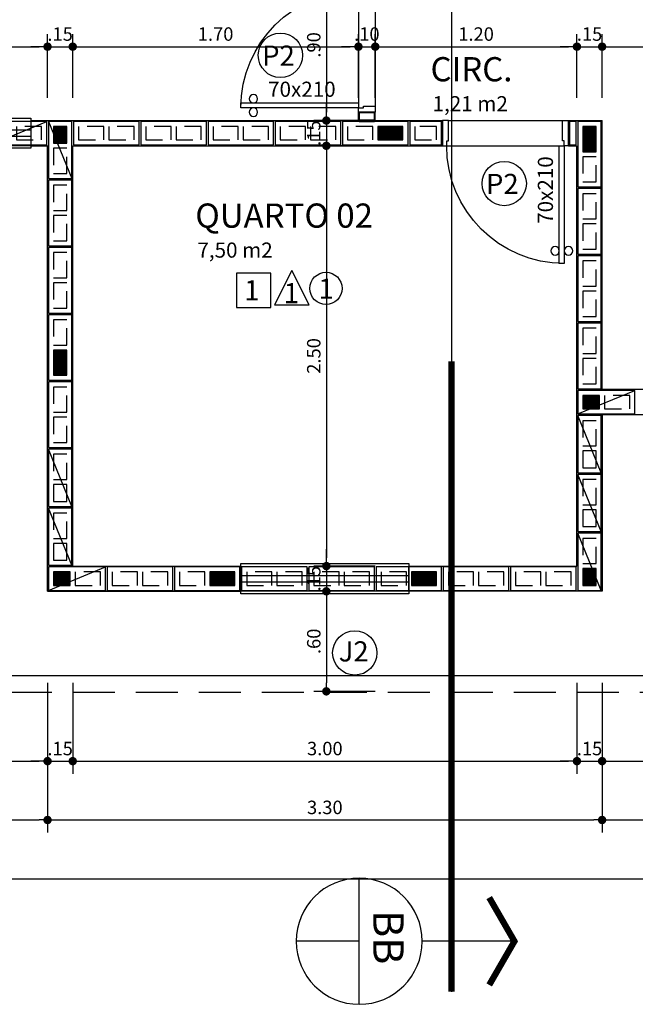
# Model space of a CAD drawing. Extents: x 366 to 7071, y -83 to 3989.
# Drawn here: x 397 to 400, y -60 to -54 of the extents above; entities that cross this region are included whole.
import ezdxf

# ---------------------------------------------------------------- set-up
doc = ezdxf.new("R2010")
doc.units = 0
for name, pattern in [('CENTER2', [28.575, 19.05, -3.175, 3.175, -3.175]), ('DASHED2', [0.375, 0.25, -0.125]), ('ESTILO_TQS_0002', [0.4, 0.1, -0.3])]:
    doc.linetypes.add(name, pattern=pattern)
for name, color, linetype in [('200', 7, 'ESTILO_TQS_0002'), ('ARQ-BLOCO VEDAÇÃO', 8, 'Continuous'), ('ARQ-CORTES', 3, 'CENTER2'), ('ARQ-COTA', 10, 'Continuous'), ('ARQ-ESTRUTURA', 6, 'Continuous'), ('ARQ-PAREDE', 4, 'Continuous'), ('ARQ-PORTA', 7, 'Continuous'), ('ARQ-PROJECAO', 1, 'DASHED2'), ('ARQ-SIMBOLOS', 3, 'Continuous'), ('ARQ-TEXTO', 3, 'Continuous'), ('ARQ-TITULO', 2, 'Continuous'), ('BLOCOS', 9, 'Continuous'), ('ENCHIMENTO BLOCO', 7, 'Continuous'), ('ESQUADRIA', 7, 'Continuous'), ('LIMITE', 7, 'Continuous'), ('LINHA', 9, 'Continuous'), ('PORTA', 7, 'Continuous'), ('PORTAL', 3, 'Continuous'), ('simbolos', 3, 'Continuous'), ('SOLEIRA', 9, 'Continuous'), ('TEXTO', 7, 'Continuous'), ('TITULO', 2, 'Continuous')]:
    doc.layers.add(name, color=color, linetype=linetype)
doc.styles.add('ARTE', font='simplex.shx')
doc.styles.add('Griffe', font='arial.ttf')
doc.styles.add('Texto Carimbo', font='arial.ttf')
doc.styles.add('Texto Cota', font='arial.ttf')
doc.styles.add('TITULO', font='swissel.ttf')
doc.dimstyles.new('ARQ-1-50', dxfattribs={"dimtxt": 0.12, "dimasz": 0.07, "dimexe": 0.075, "dimexo": 0.1, "dimgap": 0.035, "dimtad": 1, "dimzin": 4, "dimdsep": 46, "dimtxsty": 'Texto Cota', "dimblk": 'DOT', "dimcen": 0.1, "dimclrd": 256, "dimclre": 256, "dimclrt": 3, "dimaunit": 1, "dimazin": 3, "dimtfac": 1.8, "dimtix": 1, "dimtmove": 2, "dimatfit": 1, "dimldrblk": 'DOT', "dimfxl": 0, "dimtolj": 1, "dimtzin": 4, "dimarcsym": 0})

# ---------------------------------------------------------------- blocks, each defined once
blk = doc.blocks.new('P-70d-10')
at = {"layer": 'LINHA'}
blk.add_arc((-0.025, 0.1), 0.7, 90, 180, dxfattribs=at)
at = {"layer": 'PORTA'}
blk.add_lwpolyline([(-0.055, 0.1), (-0.025, 0.1), (-0.025, 0.8), (-0.055, 0.8)], close=True, dxfattribs=at)
for centre in [(-0.08, 0.725), (0, 0.725)]:
    blk.add_circle(centre, 0.025, dxfattribs=at)
at = {"layer": 'PORTAL'}
for points in [[(-0.75, 0), (-0.75, 0.1), (-0.725, 0.1), (-0.725, 0.07), (-0.715, 0.07), (-0.715, 0)], [(0, 0), (0, 0.1), (-0.025, 0.1), (-0.025, 0.07), (-0.035, 0.07), (-0.035, 0)]]:
    blk.add_lwpolyline(points, close=True, dxfattribs=at)
at = {"layer": 'SOLEIRA'}
for p, q in [((-0.725, 0.1), (-0.025, 0.1)), ((-0.715, 0), (-0.035, 0))]:
    blk.add_line(p, q, dxfattribs=at)
blk = doc.blocks.new('P-70d')
at = {"layer": 'LINHA'}
blk.add_arc((-0.025, 0.15), 0.7, 90, 180, dxfattribs=at)
at = {"layer": 'PORTA'}
blk.add_lwpolyline([(-0.055, 0.15), (-0.025, 0.15), (-0.025, 0.85), (-0.055, 0.85)], close=True, dxfattribs=at)
for centre in [(-0.08, 0.775), (0, 0.775)]:
    blk.add_circle(centre, 0.025, dxfattribs=at)
at = {"layer": 'PORTAL'}
for points in [[(-0.75, 0), (-0.75, 0.15), (-0.725, 0.15), (-0.725, 0.12), (-0.715, 0.12), (-0.715, 0)], [(0, 0), (0, 0.15), (-0.025, 0.15), (-0.025, 0.12), (-0.035, 0.12), (-0.035, 0)]]:
    blk.add_lwpolyline(points, close=True, dxfattribs=at)
at = {"layer": 'SOLEIRA'}
for p, q in [((-0.725, 0.15), (-0.025, 0.15)), ((-0.715, 0), (-0.035, 0))]:
    blk.add_line(p, q, dxfattribs=at)
blk = doc.blocks.new('Ambiente')
at = {"layer": 'TEXTO', "style": 'Griffe'}
blk.add_attdef('A=X,00M2', (0.1137, -0.0892), '', height=0.075, dxfattribs=at)
at = {"layer": 'TITULO', "style": 'Griffe'}
blk.add_attdef('AMBIENTE', (0.1033, 0.0592), '', height=0.12, dxfattribs=at)
blk = doc.blocks.new('_DOT')
at = {"color": 0, "linetype": 'ByBlock', "lineweight": -2}
blk.add_line((-0.5, 0), (-1, 0), dxfattribs=at)
at = {"color": 0, "linetype": 'ByBlock', "const_width": 0.5}
blk.add_lwpolyline([(-0.25, 0, 1), (0.25, 0, 1)], format="xyb", close=True, dxfattribs=at)
blk = doc.blocks.new('*D221')
at = {"linetype": 'ByBlock', "lineweight": -2}
for p, q in [((395.5969, -54.5302), (395.5969, -54.1507)), ((396.6969, -54.5302), (396.6969, -54.1507)), ((395.6469, -54.2257), (396.6469, -54.2257))]:
    blk.add_line(p, q, dxfattribs=at)
at = {"layer": 'Defpoints', "linetype": 'ByBlock'}
for p in [(395.5969, -54.6302), (396.6969, -54.6302)]:
    blk.add_point(p, dxfattribs=at)
at = {"linetype": 'ByBlock', "lineweight": -2, "xscale": 0.05000000000000002, "yscale": 0.05000000000000002, "zscale": 0.05000000000000002, "rotation": 180}
blk.add_blockref('_DOT', (395.5969, -54.2257), dxfattribs=at)
at = {"linetype": 'ByBlock', "lineweight": -2, "xscale": 0.05000000000000002, "yscale": 0.05000000000000002, "zscale": 0.05000000000000002}
blk.add_blockref('_DOT', (396.6969, -54.2257), dxfattribs=at)
at = {"color": 3, "linetype": 'ByBlock', "lineweight": -2, "insert": (396.1469, -54.1507), "char_height": 0.08, "attachment_point": 5, "style": 'ARTE'}
blk.add_mtext('\\A1;1.10', dxfattribs=at)
blk = doc.blocks.new('DOT')
at = {"layer": 'TEXTO', "color": 0, "linetype": 'ByBlock'}
blk.add_line((-0.5, 0), (-1, 0), dxfattribs=at)
at = {"layer": 'TEXTO', "color": 0, "linetype": 'ByBlock', "const_width": 0.5}
blk.add_lwpolyline([(-0.25, 0, 1), (0.25, 0, 1)], format="xyb", close=True, dxfattribs=at)
blk = doc.blocks.new('*D222')
at = {"linetype": 'ByBlock', "lineweight": -2}
for p, q in [((396.6969, -54.5302), (396.6969, -54.1507)), ((396.8469, -54.5302), (396.8469, -54.1507)), ((396.6469, -54.2257), (396.5969, -54.2257)), ((396.6969, -54.2257), (396.8469, -54.2257)), ((396.8969, -54.2257), (396.9469, -54.2257))]:
    blk.add_line(p, q, dxfattribs=at)
at = {"layer": 'Defpoints', "linetype": 'ByBlock'}
for p in [(396.6969, -54.6302), (396.8469, -54.6302)]:
    blk.add_point(p, dxfattribs=at)
at = {"linetype": 'ByBlock', "lineweight": -2, "xscale": 0.05000000000000002, "yscale": 0.05000000000000002, "zscale": 0.05000000000000002}
blk.add_blockref('_DOT', (396.6969, -54.2257), dxfattribs=at)
at = {"linetype": 'ByBlock', "lineweight": -2, "xscale": 0.05000000000000002, "yscale": 0.05000000000000002, "zscale": 0.05000000000000002, "rotation": 180}
blk.add_blockref('_DOT', (396.8469, -54.2257), dxfattribs=at)
at = {"color": 3, "linetype": 'ByBlock', "lineweight": -2, "insert": (396.7719, -54.1507), "char_height": 0.08, "attachment_point": 5, "style": 'ARTE'}
blk.add_mtext('\\A1;.15', dxfattribs=at)
blk = doc.blocks.new('*D223')
at = {"linetype": 'ByBlock', "lineweight": -2}
for p, q in [((396.8469, -54.5302), (396.8469, -54.1507)), ((398.5469, -54.5302), (398.5469, -54.1507)), ((396.8969, -54.2257), (398.4969, -54.2257))]:
    blk.add_line(p, q, dxfattribs=at)
at = {"layer": 'Defpoints', "linetype": 'ByBlock'}
for p in [(396.8469, -54.6302), (398.5469, -54.6302)]:
    blk.add_point(p, dxfattribs=at)
at = {"linetype": 'ByBlock', "lineweight": -2, "xscale": 0.05000000000000002, "yscale": 0.05000000000000002, "zscale": 0.05000000000000002, "rotation": 180}
blk.add_blockref('_DOT', (396.8469, -54.2257), dxfattribs=at)
at = {"linetype": 'ByBlock', "lineweight": -2, "xscale": 0.05000000000000002, "yscale": 0.05000000000000002, "zscale": 0.05000000000000002}
blk.add_blockref('_DOT', (398.5469, -54.2257), dxfattribs=at)
at = {"color": 3, "linetype": 'ByBlock', "lineweight": -2, "insert": (397.6969, -54.1507), "char_height": 0.08, "attachment_point": 5, "style": 'ARTE'}
blk.add_mtext('\\A1;1.70', dxfattribs=at)
blk = doc.blocks.new('*D224')
at = {"linetype": 'ByBlock', "lineweight": -2}
for p, q in [((398.5469, -54.5302), (398.5469, -54.1507)), ((398.6469, -54.5302), (398.6469, -54.1507)), ((398.4969, -54.2257), (398.4469, -54.2257)), ((398.5469, -54.2257), (398.6469, -54.2257)), ((398.6969, -54.2257), (398.7469, -54.2257))]:
    blk.add_line(p, q, dxfattribs=at)
at = {"layer": 'Defpoints', "linetype": 'ByBlock'}
for p in [(398.5469, -54.6302), (398.6469, -54.6302)]:
    blk.add_point(p, dxfattribs=at)
at = {"linetype": 'ByBlock', "lineweight": -2, "xscale": 0.05000000000000002, "yscale": 0.05000000000000002, "zscale": 0.05000000000000002}
blk.add_blockref('_DOT', (398.5469, -54.2257), dxfattribs=at)
at = {"linetype": 'ByBlock', "lineweight": -2, "xscale": 0.05000000000000002, "yscale": 0.05000000000000002, "zscale": 0.05000000000000002, "rotation": 180}
blk.add_blockref('_DOT', (398.6469, -54.2257), dxfattribs=at)
at = {"color": 3, "linetype": 'ByBlock', "lineweight": -2, "insert": (398.5969, -54.1507), "char_height": 0.08, "attachment_point": 5, "style": 'ARTE'}
blk.add_mtext('\\A1;.10', dxfattribs=at)
blk = doc.blocks.new('*D225')
at = {"linetype": 'ByBlock', "lineweight": -2}
for p, q in [((398.6469, -54.5302), (398.6469, -54.1507)), ((399.8469, -54.5302), (399.8469, -54.1507)), ((398.6969, -54.2257), (399.7969, -54.2257))]:
    blk.add_line(p, q, dxfattribs=at)
at = {"layer": 'Defpoints', "linetype": 'ByBlock'}
for p in [(398.6469, -54.6302), (399.8469, -54.6302)]:
    blk.add_point(p, dxfattribs=at)
at = {"linetype": 'ByBlock', "lineweight": -2, "xscale": 0.05000000000000002, "yscale": 0.05000000000000002, "zscale": 0.05000000000000002, "rotation": 180}
blk.add_blockref('_DOT', (398.6469, -54.2257), dxfattribs=at)
at = {"linetype": 'ByBlock', "lineweight": -2, "xscale": 0.05000000000000002, "yscale": 0.05000000000000002, "zscale": 0.05000000000000002}
blk.add_blockref('_DOT', (399.8469, -54.2257), dxfattribs=at)
at = {"color": 3, "linetype": 'ByBlock', "lineweight": -2, "insert": (399.2469, -54.1507), "char_height": 0.08, "attachment_point": 5, "style": 'ARTE'}
blk.add_mtext('\\A1;1.20', dxfattribs=at)
blk = doc.blocks.new('*D226')
at = {"linetype": 'ByBlock', "lineweight": -2}
for p, q in [((399.8469, -54.5302), (399.8469, -54.1507)), ((399.9969, -54.5302), (399.9969, -54.1507)), ((399.7969, -54.2257), (399.7469, -54.2257)), ((399.8469, -54.2257), (399.9969, -54.2257)), ((400.0469, -54.2257), (400.0969, -54.2257))]:
    blk.add_line(p, q, dxfattribs=at)
at = {"layer": 'Defpoints', "linetype": 'ByBlock'}
for p in [(399.8469, -54.6302), (399.9969, -54.6302)]:
    blk.add_point(p, dxfattribs=at)
at = {"linetype": 'ByBlock', "lineweight": -2, "xscale": 0.05000000000000002, "yscale": 0.05000000000000002, "zscale": 0.05000000000000002}
blk.add_blockref('_DOT', (399.8469, -54.2257), dxfattribs=at)
at = {"linetype": 'ByBlock', "lineweight": -2, "xscale": 0.05000000000000002, "yscale": 0.05000000000000002, "zscale": 0.05000000000000002, "rotation": 180}
blk.add_blockref('_DOT', (399.9969, -54.2257), dxfattribs=at)
at = {"color": 3, "linetype": 'ByBlock', "lineweight": -2, "insert": (399.9219, -54.1507), "char_height": 0.08, "attachment_point": 5, "style": 'ARTE'}
blk.add_mtext('\\A1;.15', dxfattribs=at)
blk = doc.blocks.new('*D227')
at = {"linetype": 'ByBlock', "lineweight": -2}
for p, q in [((399.9969, -54.5302), (399.9969, -54.1507)), ((402.9969, -54.5302), (402.9969, -54.1507)), ((400.0469, -54.2257), (402.9469, -54.2257))]:
    blk.add_line(p, q, dxfattribs=at)
at = {"layer": 'Defpoints', "linetype": 'ByBlock'}
for p in [(399.9969, -54.6302), (402.9969, -54.6302)]:
    blk.add_point(p, dxfattribs=at)
at = {"linetype": 'ByBlock', "lineweight": -2, "xscale": 0.05000000000000002, "yscale": 0.05000000000000002, "zscale": 0.05000000000000002, "rotation": 180}
blk.add_blockref('_DOT', (399.9969, -54.2257), dxfattribs=at)
at = {"linetype": 'ByBlock', "lineweight": -2, "xscale": 0.05000000000000002, "yscale": 0.05000000000000002, "zscale": 0.05000000000000002}
blk.add_blockref('_DOT', (402.9969, -54.2257), dxfattribs=at)
at = {"color": 3, "linetype": 'ByBlock', "lineweight": -2, "insert": (401.4969, -54.1507), "char_height": 0.08, "attachment_point": 5, "style": 'ARTE'}
blk.add_mtext('\\A1;3.00', dxfattribs=at)
blk = doc.blocks.new('*D261')
at = {"linetype": 'ByBlock', "lineweight": -2}
for p, q in [((398.6319, -53.7652), (398.281, -53.7652)), ((398.356, -53.8152), (398.356, -54.6152)), ((398.6469, -54.6652), (398.281, -54.6652))]:
    blk.add_line(p, q, dxfattribs=at)
at = {"layer": 'Defpoints', "linetype": 'ByBlock'}
for p in [(398.7319, -53.7652), (398.7469, -54.6652)]:
    blk.add_point(p, dxfattribs=at)
at = {"linetype": 'ByBlock', "lineweight": -2, "xscale": 0.05000000000000002, "yscale": 0.05000000000000002, "zscale": 0.05000000000000002}
for p, rotation in [((398.356, -53.7652), 90), ((398.356, -54.6652), 270)]:
    blk.add_blockref('_DOT', p, dxfattribs=dict(at, rotation=rotation))
at = {"color": 3, "linetype": 'ByBlock', "lineweight": -2, "insert": (398.281, -54.2152), "char_height": 0.08, "attachment_point": 5, "rotation": 90, "style": 'ARTE'}
blk.add_mtext('\\A1;.90', dxfattribs=at)
blk = doc.blocks.new('*D262')
at = {"linetype": 'ByBlock', "lineweight": -2}
for p, q in [((398.356, -54.6152), (398.356, -54.5652)), ((398.6469, -54.6652), (398.281, -54.6652)), ((398.356, -54.6652), (398.356, -54.8152)), ((398.6469, -54.8152), (398.281, -54.8152)), ((398.356, -54.8652), (398.356, -54.9152))]:
    blk.add_line(p, q, dxfattribs=at)
at = {"layer": 'Defpoints', "linetype": 'ByBlock'}
for p in [(398.7469, -54.6652), (398.7469, -54.8152)]:
    blk.add_point(p, dxfattribs=at)
at = {"linetype": 'ByBlock', "lineweight": -2, "xscale": 0.05000000000000002, "yscale": 0.05000000000000002, "zscale": 0.05000000000000002}
for p, rotation in [((398.356, -54.6652), 270), ((398.356, -54.8152), 90)]:
    blk.add_blockref('_DOT', p, dxfattribs=dict(at, rotation=rotation))
at = {"color": 3, "linetype": 'ByBlock', "lineweight": -2, "insert": (398.281, -54.7402), "char_height": 0.08, "attachment_point": 5, "rotation": 90, "style": 'ARTE'}
blk.add_mtext('\\A1;.15', dxfattribs=at)
blk = doc.blocks.new('*D263')
at = {"linetype": 'ByBlock', "lineweight": -2}
for p, q in [((398.6469, -54.8152), (398.281, -54.8152)), ((398.356, -54.8652), (398.356, -57.2652)), ((398.6469, -57.3152), (398.281, -57.3152))]:
    blk.add_line(p, q, dxfattribs=at)
at = {"layer": 'Defpoints', "linetype": 'ByBlock'}
for p in [(398.7469, -54.8152), (398.7469, -57.3152)]:
    blk.add_point(p, dxfattribs=at)
at = {"linetype": 'ByBlock', "lineweight": -2, "xscale": 0.05000000000000002, "yscale": 0.05000000000000002, "zscale": 0.05000000000000002}
for p, rotation in [((398.356, -54.8152), 90), ((398.356, -57.3152), 270)]:
    blk.add_blockref('_DOT', p, dxfattribs=dict(at, rotation=rotation))
at = {"color": 3, "linetype": 'ByBlock', "lineweight": -2, "insert": (398.281, -56.0652), "char_height": 0.08, "attachment_point": 5, "rotation": 90, "style": 'ARTE'}
blk.add_mtext('\\A1;2.50', dxfattribs=at)
blk = doc.blocks.new('*D264')
at = {"linetype": 'ByBlock', "lineweight": -2}
for p, q in [((398.6469, -57.4652), (398.281, -57.4652)), ((398.356, -57.5152), (398.356, -58.0102)), ((398.6469, -58.0602), (398.281, -58.0602))]:
    blk.add_line(p, q, dxfattribs=at)
at = {"layer": 'Defpoints', "linetype": 'ByBlock'}
for p in [(398.7469, -57.4652), (398.7469, -58.0602)]:
    blk.add_point(p, dxfattribs=at)
at = {"linetype": 'ByBlock', "lineweight": -2, "xscale": 0.05000000000000002, "yscale": 0.05000000000000002, "zscale": 0.05000000000000002}
for p, rotation in [((398.356, -57.4652), 90), ((398.356, -58.0602), 270)]:
    blk.add_blockref('_DOT', p, dxfattribs=dict(at, rotation=rotation))
at = {"color": 3, "linetype": 'ByBlock', "lineweight": -2, "insert": (398.281, -57.7627), "char_height": 0.08, "attachment_point": 5, "rotation": 90, "style": 'ARTE'}
blk.add_mtext('\\A1;.60', dxfattribs=at)
blk = doc.blocks.new('*D312')
at = {"linetype": 'ByBlock', "lineweight": -2}
for p, q in [((396.6969, -58.0102), (396.6969, -58.5504)), ((396.8469, -58.0102), (396.8469, -58.5504)), ((396.6469, -58.4754), (396.5969, -58.4754)), ((396.6969, -58.4754), (396.8469, -58.4754)), ((396.8969, -58.4754), (396.9469, -58.4754))]:
    blk.add_line(p, q, dxfattribs=at)
at = {"layer": 'Defpoints', "linetype": 'ByBlock'}
for p in [(396.6969, -57.9102), (396.8469, -57.9102)]:
    blk.add_point(p, dxfattribs=at)
at = {"linetype": 'ByBlock', "lineweight": -2, "xscale": 0.05000000000000002, "yscale": 0.05000000000000002, "zscale": 0.05000000000000002}
blk.add_blockref('_DOT', (396.6969, -58.4754), dxfattribs=at)
at = {"linetype": 'ByBlock', "lineweight": -2, "xscale": 0.05000000000000002, "yscale": 0.05000000000000002, "zscale": 0.05000000000000002, "rotation": 180}
blk.add_blockref('_DOT', (396.8469, -58.4754), dxfattribs=at)
at = {"color": 3, "linetype": 'ByBlock', "lineweight": -2, "insert": (396.7719, -58.4004), "char_height": 0.08, "attachment_point": 5, "style": 'ARTE'}
blk.add_mtext('\\A1;.15', dxfattribs=at)
blk = doc.blocks.new('*D313')
at = {"linetype": 'ByBlock', "lineweight": -2}
for p, q in [((396.8469, -58.0102), (396.8469, -58.5504)), ((399.8469, -58.0102), (399.8469, -58.5504)), ((396.8969, -58.4754), (399.7969, -58.4754))]:
    blk.add_line(p, q, dxfattribs=at)
at = {"layer": 'Defpoints', "linetype": 'ByBlock'}
for p in [(396.8469, -57.9102), (399.8469, -57.9102)]:
    blk.add_point(p, dxfattribs=at)
at = {"linetype": 'ByBlock', "lineweight": -2, "xscale": 0.05000000000000002, "yscale": 0.05000000000000002, "zscale": 0.05000000000000002, "rotation": 180}
blk.add_blockref('_DOT', (396.8469, -58.4754), dxfattribs=at)
at = {"linetype": 'ByBlock', "lineweight": -2, "xscale": 0.05000000000000002, "yscale": 0.05000000000000002, "zscale": 0.05000000000000002}
blk.add_blockref('_DOT', (399.8469, -58.4754), dxfattribs=at)
at = {"color": 3, "linetype": 'ByBlock', "lineweight": -2, "insert": (398.3469, -58.4004), "char_height": 0.08, "attachment_point": 5, "style": 'ARTE'}
blk.add_mtext('\\A1;3.00', dxfattribs=at)
blk = doc.blocks.new('*D314')
at = {"linetype": 'ByBlock', "lineweight": -2}
for p, q in [((399.8469, -58.0102), (399.8469, -58.5504)), ((399.9969, -58.0102), (399.9969, -58.5504)), ((399.7969, -58.4754), (399.7469, -58.4754)), ((399.8469, -58.4754), (399.9969, -58.4754)), ((400.0469, -58.4754), (400.0969, -58.4754))]:
    blk.add_line(p, q, dxfattribs=at)
at = {"layer": 'Defpoints', "linetype": 'ByBlock'}
for p in [(399.8469, -57.9102), (399.9969, -57.9102)]:
    blk.add_point(p, dxfattribs=at)
at = {"linetype": 'ByBlock', "lineweight": -2, "xscale": 0.05000000000000002, "yscale": 0.05000000000000002, "zscale": 0.05000000000000002}
blk.add_blockref('_DOT', (399.8469, -58.4754), dxfattribs=at)
at = {"linetype": 'ByBlock', "lineweight": -2, "xscale": 0.05000000000000002, "yscale": 0.05000000000000002, "zscale": 0.05000000000000002, "rotation": 180}
blk.add_blockref('_DOT', (399.9969, -58.4754), dxfattribs=at)
at = {"color": 3, "linetype": 'ByBlock', "lineweight": -2, "insert": (399.9219, -58.4004), "char_height": 0.08, "attachment_point": 5, "style": 'ARTE'}
blk.add_mtext('\\A1;.15', dxfattribs=at)
blk = doc.blocks.new('*D315')
at = {"linetype": 'ByBlock', "lineweight": -2}
for p, q in [((399.9969, -58.0102), (399.9969, -58.5504)), ((402.9969, -58.0802), (402.9969, -58.5504)), ((400.0469, -58.4754), (402.9469, -58.4754))]:
    blk.add_line(p, q, dxfattribs=at)
at = {"layer": 'Defpoints', "linetype": 'ByBlock'}
for p in [(399.9969, -57.9102), (402.9969, -57.9802)]:
    blk.add_point(p, dxfattribs=at)
at = {"linetype": 'ByBlock', "lineweight": -2, "xscale": 0.05000000000000002, "yscale": 0.05000000000000002, "zscale": 0.05000000000000002, "rotation": 180}
blk.add_blockref('_DOT', (399.9969, -58.4754), dxfattribs=at)
at = {"linetype": 'ByBlock', "lineweight": -2, "xscale": 0.05000000000000002, "yscale": 0.05000000000000002, "zscale": 0.05000000000000002}
blk.add_blockref('_DOT', (402.9969, -58.4754), dxfattribs=at)
at = {"color": 3, "linetype": 'ByBlock', "lineweight": -2, "insert": (401.4969, -58.4004), "char_height": 0.08, "attachment_point": 5, "style": 'ARTE'}
blk.add_mtext('\\A1;3.00', dxfattribs=at)
blk = doc.blocks.new('*D325')
at = {"linetype": 'ByBlock', "lineweight": -2}
for p, q in [((396.6969, -58.0102), (396.6969, -58.5504)), ((395.5969, -58.0802), (395.5969, -58.5504)), ((395.6469, -58.4754), (396.6469, -58.4754))]:
    blk.add_line(p, q, dxfattribs=at)
at = {"layer": 'Defpoints', "linetype": 'ByBlock'}
for p in [(396.6969, -57.9102), (395.5969, -57.9802)]:
    blk.add_point(p, dxfattribs=at)
at = {"linetype": 'ByBlock', "lineweight": -2, "xscale": 0.05000000000000002, "yscale": 0.05000000000000002, "zscale": 0.05000000000000002, "rotation": 180}
blk.add_blockref('_DOT', (395.5969, -58.4754), dxfattribs=at)
at = {"linetype": 'ByBlock', "lineweight": -2, "xscale": 0.05000000000000002, "yscale": 0.05000000000000002, "zscale": 0.05000000000000002}
blk.add_blockref('_DOT', (396.6969, -58.4754), dxfattribs=at)
at = {"color": 3, "linetype": 'ByBlock', "lineweight": -2, "insert": (396.1469, -58.4004), "char_height": 0.08, "attachment_point": 5, "style": 'ARTE'}
blk.add_mtext('\\A1;1.10', dxfattribs=at)
blk = doc.blocks.new('*D327')
at = {"linetype": 'ByBlock', "lineweight": -2}
for p, q in [((396.6969, -58.4153), (396.6969, -58.9004)), ((399.9969, -58.4302), (399.9969, -58.9004)), ((396.7469, -58.8254), (399.9469, -58.8254))]:
    blk.add_line(p, q, dxfattribs=at)
at = {"layer": 'Defpoints', "linetype": 'ByBlock'}
for p in [(396.6969, -58.3153), (399.9969, -58.3302)]:
    blk.add_point(p, dxfattribs=at)
at = {"linetype": 'ByBlock', "lineweight": -2, "xscale": 0.05000000000000002, "yscale": 0.05000000000000002, "zscale": 0.05000000000000002, "rotation": 180}
blk.add_blockref('_DOT', (396.6969, -58.8254), dxfattribs=at)
at = {"linetype": 'ByBlock', "lineweight": -2, "xscale": 0.05000000000000002, "yscale": 0.05000000000000002, "zscale": 0.05000000000000002}
blk.add_blockref('_DOT', (399.9969, -58.8254), dxfattribs=at)
at = {"color": 3, "linetype": 'ByBlock', "lineweight": -2, "insert": (398.3469, -58.7504), "char_height": 0.08, "attachment_point": 5, "style": 'ARTE'}
blk.add_mtext('\\A1;3.30', dxfattribs=at)
blk = doc.blocks.new('*D328')
at = {"linetype": 'ByBlock', "lineweight": -2}
for p, q in [((399.9969, -58.4302), (399.9969, -58.9004)), ((403.1469, -58.4302), (403.1469, -58.9004)), ((400.0469, -58.8254), (403.0969, -58.8254))]:
    blk.add_line(p, q, dxfattribs=at)
at = {"layer": 'Defpoints', "linetype": 'ByBlock'}
for p in [(399.9969, -58.3302), (403.1469, -58.3302)]:
    blk.add_point(p, dxfattribs=at)
at = {"linetype": 'ByBlock', "lineweight": -2, "xscale": 0.05000000000000002, "yscale": 0.05000000000000002, "zscale": 0.05000000000000002, "rotation": 180}
blk.add_blockref('_DOT', (399.9969, -58.8254), dxfattribs=at)
at = {"linetype": 'ByBlock', "lineweight": -2, "xscale": 0.05000000000000002, "yscale": 0.05000000000000002, "zscale": 0.05000000000000002}
blk.add_blockref('_DOT', (403.1469, -58.8254), dxfattribs=at)
at = {"color": 3, "linetype": 'ByBlock', "lineweight": -2, "insert": (401.5719, -58.7504), "char_height": 0.08, "attachment_point": 5, "style": 'ARTE'}
blk.add_mtext('\\A1;3.15', dxfattribs=at)
blk = doc.blocks.new('*D333')
at = {"linetype": 'ByBlock', "lineweight": -2}
for p, q in [((395.4469, -58.4404), (395.4469, -58.9004)), ((396.6969, -58.4153), (396.6969, -58.9004)), ((395.4969, -58.8254), (396.6469, -58.8254))]:
    blk.add_line(p, q, dxfattribs=at)
at = {"layer": 'Defpoints', "linetype": 'ByBlock'}
for p in [(396.6969, -58.3153), (395.4469, -58.3404)]:
    blk.add_point(p, dxfattribs=at)
at = {"linetype": 'ByBlock', "lineweight": -2, "xscale": 0.05000000000000002, "yscale": 0.05000000000000002, "zscale": 0.05000000000000002, "rotation": 180}
blk.add_blockref('_DOT', (395.4469, -58.8254), dxfattribs=at)
at = {"linetype": 'ByBlock', "lineweight": -2, "xscale": 0.05000000000000002, "yscale": 0.05000000000000002, "zscale": 0.05000000000000002}
blk.add_blockref('_DOT', (396.6969, -58.8254), dxfattribs=at)
at = {"color": 3, "linetype": 'ByBlock', "lineweight": -2, "insert": (396.0719, -58.7504), "char_height": 0.08, "attachment_point": 5, "style": 'ARTE'}
blk.add_mtext('\\A1;1.25', dxfattribs=at)
blk = doc.blocks.new('*D335')
at = {"linetype": 'ByBlock', "lineweight": -2}
for p, q in [((395.4469, -58.7704), (395.4469, -59.2504)), ((413.3969, -58.7802), (413.3969, -59.2504)), ((395.4969, -59.1754), (413.3469, -59.1754))]:
    blk.add_line(p, q, dxfattribs=at)
at = {"layer": 'Defpoints', "linetype": 'ByBlock'}
for p in [(395.4469, -58.6704), (413.3969, -58.6802)]:
    blk.add_point(p, dxfattribs=at)
at = {"linetype": 'ByBlock', "lineweight": -2, "xscale": 0.05000000000000002, "yscale": 0.05000000000000002, "zscale": 0.05000000000000002, "rotation": 180}
blk.add_blockref('_DOT', (395.4469, -59.1754), dxfattribs=at)
at = {"linetype": 'ByBlock', "lineweight": -2, "xscale": 0.05000000000000002, "yscale": 0.05000000000000002, "zscale": 0.05000000000000002}
blk.add_blockref('_DOT', (413.3969, -59.1754), dxfattribs=at)
at = {"color": 3, "linetype": 'ByBlock', "lineweight": -2, "insert": (404.4219, -59.1004), "char_height": 0.08, "attachment_point": 5, "style": 'ARTE'}
blk.add_mtext('\\A1;17.95', dxfattribs=at)
blk = doc.blocks.new('CORTE-E')
at = {"layer": 'ARQ-CORTES', "const_width": 0.025}
blk.add_lwpolyline([(-0.2, 0), (2.3, 0)], dxfattribs=at)
at = {"layer": 'simbolos'}
for p, q in [((0, 0.25), (0, -0.1157)), ((-0.25, -0.3657), (0.25, -0.3657)), ((0, -0.3657), (0, -0.6157))]:
    blk.add_line(p, q, dxfattribs=at)
at = {"layer": 'simbolos', "const_width": 0.025}
blk.add_lwpolyline([(-0.1732, 0.15), (0, 0.25), (0.1732, 0.15)], dxfattribs=at)
at = {"layer": 'simbolos'}
blk.add_circle((0, -0.3657), 0.25, dxfattribs=at)
at = {"layer": 'ARQ-CORTES'}
for tag, p, height, style in [('CORTE', (-0.1287, -0.3097), 0.12, 'TITULO'), ('FOLHA', (-0.1764, -0.4949), 0.07, 'ARTE'), ('PRANCHA', (0.0424, -0.4949), 0.07, 'ARTE')]:
    blk.add_attdef(tag, p, '', height=height, dxfattribs=dict(at, style=style))
blk = doc.blocks.new('*D389')
at = {"linetype": 'ByBlock', "lineweight": -2}
for p, q in [((398.356, -57.2652), (398.356, -57.2152)), ((398.6469, -57.3152), (398.281, -57.3152)), ((398.356, -57.3152), (398.356, -57.4652)), ((398.3969, -57.4652), (398.281, -57.4652)), ((398.356, -57.5152), (398.356, -57.5652))]:
    blk.add_line(p, q, dxfattribs=at)
at = {"layer": 'Defpoints', "linetype": 'ByBlock'}
for p in [(398.7469, -57.3152), (398.4969, -57.4652)]:
    blk.add_point(p, dxfattribs=at)
at = {"linetype": 'ByBlock', "lineweight": -2, "xscale": 0.05000000000000002, "yscale": 0.05000000000000002, "zscale": 0.05000000000000002}
for p, rotation in [((398.356, -57.3152), 270), ((398.356, -57.4652), 90)]:
    blk.add_blockref('_DOT', p, dxfattribs=dict(at, rotation=rotation))
at = {"color": 3, "linetype": 'ByBlock', "lineweight": -2, "insert": (398.281, -57.3902), "char_height": 0.08, "attachment_point": 5, "rotation": 90, "style": 'ARTE'}
blk.add_mtext('\\A1;.15', dxfattribs=at)
blk = doc.blocks.new('GP', base_point=(64160.729127, 19023.639934))
at = {"layer": 'ENCHIMENTO BLOCO'}
for points in [[(64160.729127, 19033.639934), (64168.729127, 19033.639934), (64168.729127, 19023.639934), (64160.729127, 19023.639934), (64160.729127, 19033.639934)], [(64161.229127, 19033.139934), (64168.229127, 19033.139934), (64168.229127, 19024.139934), (64161.229127, 19024.139934), (64161.229127, 19033.139934)], [(64161.229127, 19033.139934), (64168.229127, 19033.139934), (64168.229127, 19024.139934), (64161.229127, 19024.139934), (64161.229127, 19033.139934)], [(64161.729127, 19032.639934), (64167.729127, 19032.639934), (64167.729127, 19024.639934), (64161.729127, 19024.639934), (64161.729127, 19032.639934)], [(64162.229127, 19032.139934), (64167.229127, 19032.139934), (64167.229127, 19025.139934), (64162.229127, 19025.139934), (64162.229127, 19032.139934)], [(64162.729127, 19031.639934), (64166.729127, 19031.639934), (64166.729127, 19025.639934), (64162.729127, 19025.639934), (64162.729127, 19031.639934)], [(64163.229127, 19031.139934), (64166.229127, 19031.139934), (64166.229127, 19026.139934), (64163.229127, 19026.139934), (64163.229127, 19031.139934)], [(64163.729127, 19030.639934), (64165.729127, 19030.639934), (64165.729127, 19026.639934), (64163.729127, 19026.639934), (64163.729127, 19030.639934)], [(64164.229127, 19030.139934), (64165.229127, 19030.139934), (64165.229127, 19027.139934), (64164.229127, 19027.139934), (64164.229127, 19030.139934)], [(64164.729127, 19029.639934), (64164.729127, 19029.639934), (64164.729127, 19027.639934), (64164.729127, 19027.639934), (64164.729127, 19029.639934)]]:
    blk.add_lwpolyline(points, dxfattribs=at)
blk = doc.blocks.new('GG', base_point=(64058.475221, 19076.822551))
at = {"layer": 'ENCHIMENTO BLOCO'}
for points in [[(64058.475221, 19076.822551), (64066.475221, 19076.822551), (64066.475221, 19091.822551), (64058.475221, 19091.822551), (64058.475221, 19076.822551)], [(64058.975221, 19077.322551), (64065.975221, 19077.322551), (64065.975221, 19091.322551), (64058.975221, 19091.322551), (64058.975221, 19077.322551)], [(64059.475221, 19077.822551), (64065.475221, 19077.822551), (64065.475221, 19090.822551), (64059.475221, 19090.822551), (64059.475221, 19077.822551)], [(64059.975221, 19078.322551), (64064.975221, 19078.322551), (64064.975221, 19090.322551), (64059.975221, 19090.322551), (64059.975221, 19078.322551)], [(64060.475221, 19078.822551), (64064.475221, 19078.822551), (64064.475221, 19089.822551), (64060.475221, 19089.822551), (64060.475221, 19078.822551)], [(64060.975221, 19079.322551), (64063.975221, 19079.322551), (64063.975221, 19089.322551), (64060.975221, 19089.322551), (64060.975221, 19079.322551)], [(64061.475221, 19079.822551), (64063.475221, 19079.822551), (64063.475221, 19088.822551), (64061.475221, 19088.822551), (64061.475221, 19079.822551)], [(64061.975221, 19080.322551), (64062.975221, 19080.322551), (64062.975221, 19088.322551), (64061.975221, 19088.322551), (64061.975221, 19080.322551)], [(64062.475221, 19080.822551), (64062.475221, 19080.822551), (64062.475221, 19087.822551), (64062.475221, 19087.822551), (64062.475221, 19080.822551)]]:
    blk.add_lwpolyline(points, dxfattribs=at)
blk = doc.blocks.new('P3515', base_point=(25680.181641, 5944.800293))
blk.add_line((25663.181641, 5937.800293), (25697.181641, 5951.800293))
blk.add_lwpolyline([(25663.181641, 5937.800293), (25697.181641, 5937.800293), (25697.181641, 5951.800293), (25663.181641, 5951.800293), (25663.181641, 5937.800293)])
at = {"layer": '200'}
for points in [[(25666.181641, 5940.800293), (25676.181641, 5940.800293), (25676.181641, 5948.800293), (25666.181641, 5948.800293), (25666.181641, 5940.800293)], [(25679.181641, 5940.800293), (25694.181641, 5940.800293), (25694.181641, 5948.800293), (25679.181641, 5948.800293), (25679.181641, 5940.800293)]]:
    blk.add_lwpolyline(points, dxfattribs=at)
blk = doc.blocks.new('P4015', base_point=(25680.181641, 5944.800293))
blk.add_lwpolyline([(25660.681641, 5937.800293), (25699.681641, 5937.800293), (25699.681641, 5951.800293), (25660.681641, 5951.800293), (25660.681641, 5937.800293)])
at = {"layer": '200'}
for points in [[(25663.681641, 5940.800293), (25678.681641, 5940.800293), (25678.681641, 5948.800293), (25663.681641, 5948.800293), (25663.681641, 5940.800293)], [(25681.681641, 5940.800293), (25696.681641, 5940.800293), (25696.681641, 5948.800293), (25681.681641, 5948.800293), (25681.681641, 5940.800293)]]:
    blk.add_lwpolyline(points, dxfattribs=at)
blk = doc.blocks.new('P0515', base_point=(1857.046743, 1070.841149))
blk.add_lwpolyline([(1859.046743, 1063.841149), (1855.046743, 1063.841149), (1855.046743, 1077.841149), (1859.046743, 1077.841149), (1859.046743, 1063.841149)])
blk = doc.blocks.new('P2015', base_point=(25680.181641, 5944.800293))
blk.add_lwpolyline([(25670.681641, 5937.800293), (25689.681641, 5937.800293), (25689.681641, 5951.800293), (25670.681641, 5951.800293), (25670.681641, 5937.800293)])
at = {"layer": '200'}
blk.add_lwpolyline([(25673.681641, 5940.800293), (25686.681641, 5940.800293), (25686.681641, 5948.800293), (25673.681641, 5948.800293), (25673.681641, 5940.800293)], dxfattribs=at)
blk = doc.blocks.new('TIPOS')
at = {"layer": 'BLOCOS', "xscale": 0.01, "yscale": 0.01, "zscale": 0.01}
for name, p in [('P3515', (1.0794, -0.0634)), ('P4015', (1.6044, -0.0634)), ('P4015', (2.0044, -0.0634)), ('P4015', (2.4044, -0.0634)), ('P4015', (2.8044, -0.0634)), ('P4015', (3.2044, -0.0634)), ('P2015', (3.5044, -0.0634)), ('P3515', (4.5794, -1.6634)), ('P3515', (1.4294, -2.7134)), ('P4015', (1.8044, -2.7134)), ('P4015', (2.2044, -2.7134)), ('P4015', (2.6044, -2.7134)), ('P4015', (3.0044, -2.7134)), ('P4015', (3.4044, -2.7134)), ('P4015', (3.8044, -2.7134)), ('P4015', (4.2044, -2.7134))]:
    blk.add_blockref(name, p, dxfattribs=at)
at = {"layer": 'BLOCOS', "yscale": 0.01, "zscale": 0.01}
for name, p, xscale, rotation in [('P3515', (1.3294, -0.1634), 0.01, 270), ('P0515', (4.3794, -0.0634), -0.01, 180), ('P4015', (4.4794, -0.1884), 0.01, 90), ('P4015', (1.3294, -0.5384), 0.01, 270), ('P4015', (4.4794, -0.5884), 0.01, 90), ('P4015', (1.3294, -0.9384), 0.01, 270), ('P4015', (4.4794, -0.9884), 0.01, 90), ('P4015', (1.3294, -1.3384), 0.01, 270), ('P4015', (4.4794, -1.3884), 0.01, 90), ('P4015', (1.3294, -1.7384), 0.01, 270), ('P3515', (4.4794, -1.9134), 0.01, 90), ('P3515', (1.3294, -2.1134), 0.01, 90), ('P3515', (4.4794, -2.2634), 0.01, 90), ('P3515', (1.3294, -2.4634), 0.01, 90), ('P3515', (4.4794, -2.6134), 0.01, 90)]:
    blk.add_blockref(name, p, dxfattribs=dict(at, xscale=xscale, rotation=rotation))

msp = doc.modelspace()

# ---------------------------------------------------------------- linework, layer by layer
for points in [[(397.8207, -55.7774), (398.0254, -55.7774), (398.0254, -55.5727), (397.8207, -55.5727)], [(398.0479, -55.7615), (398.2527, -55.7615), (398.1503, -55.5568), (398.1503, -55.5568)]]:
    msp.add_lwpolyline(points, close=True)
for centre, radius in [((398.0824, -54.277), 0.1318), ((399.4143, -55.04), 0.1318), ((398.3538, -55.6632), 0.0957), ((398.5251, -57.8317), 0.1318)]:
    msp.add_circle(centre, radius)
at = {"layer": 'ARQ-BLOCO VEDAÇÃO'}
for points in [[(398.5519, -54.6702), (398.6419, -54.6702), (398.6419, -54.6202), (398.5519, -54.6202), (398.5519, -54.6702)], [(398.6419, -54.6202), (398.5519, -54.6202), (398.5519, -54.6602), (398.6419, -54.6602), (398.6419, -54.6202)]]:
    msp.add_lwpolyline(points, dxfattribs=at)
at = {"layer": 'ARQ-CORTES'}
msp.add_line((399.1001, -41.3902), (399.1001, -59.8467), dxfattribs=at)
at = {"layer": 'ARQ-ESTRUTURA'}
msp.add_lwpolyline([(408.8469, -56.4152), (405.6969, -56.4152), (405.6969, -53.8152), (403.1469, -53.8152), (403.1469, -56.4152), (399.9969, -56.4152), (399.9969, -57.4652), (396.6969, -57.4652), (396.6969, -54.8152), (395.4469, -54.8152), (395.4469, -51.4152), (399.8469, -51.4152), (399.8469, -48.8652), (395.4469, -48.8652), (395.4469, -45.4652), (396.6969, -45.4652), (396.6969, -42.8152)], dxfattribs=at)
at = {"layer": 'ARQ-PAREDE'}
for p, q in [((398.5469, -54.6652), (398.5469, -54.6152)), ((398.5469, -54.6152), (398.6469, -54.6152)), ((398.6469, -54.6652), (398.6469, -54.6152)), ((396.5969, -54.6652), (398.5469, -54.6652)), ((396.5969, -54.6652), (396.5969, -54.8152)), ((398.6469, -54.6652), (399.0469, -54.6652)), ((399.0469, -54.8152), (399.0469, -54.6652)), ((399.7969, -54.8152), (399.7969, -54.6652)), ((399.7969, -54.6652), (399.9969, -54.6652)), ((399.9969, -56.2652), (399.9969, -54.6652)), ((396.5969, -54.8152), (396.6969, -54.8152)), ((396.6969, -57.4652), (396.6969, -54.8152)), ((396.8469, -54.8152), (399.0469, -54.8152)), ((396.8469, -57.3152), (396.8469, -54.8152)), ((399.7969, -54.8152), (399.8469, -54.8152)), ((399.8469, -57.3152), (399.8469, -54.8152)), ((400.7969, -56.2652), (399.9969, -56.2652)), ((400.7969, -56.4152), (399.9969, -56.4152)), ((399.9969, -57.4652), (399.9969, -56.4152)), ((396.8469, -57.3152), (397.8469, -57.3152)), ((397.8469, -57.4652), (397.8469, -57.3152)), ((398.8469, -57.4652), (398.8469, -57.3152)), ((398.8469, -57.3152), (399.8469, -57.3152)), ((396.6969, -57.4652), (397.8469, -57.4652)), ((399.9969, -57.4652), (398.8469, -57.4652))]:
    msp.add_line(p, q, dxfattribs=at)
at = {"layer": 'ARQ-PROJECAO'}
msp.add_lwpolyline([(403.1469, -43.2652), (400.5969, -43.2652), (400.5969, -42.2152), (396.0969, -42.2152), (396.0969, -44.8652), (394.8469, -44.8652), (394.8469, -49.4652), (399.2469, -49.4652), (399.2469, -50.8152), (394.8469, -50.8152), (394.8469, -55.4152), (396.0969, -55.4152), (396.0969, -58.0652), (400.5969, -58.0652), (400.5969, -57.0152), (403.7469, -57.0152), (403.7469, -54.4152), (405.0969, -54.4152), (405.0969, -54.8514)], dxfattribs=at)
at = {"layer": 'ESQUADRIA'}
for points in [[(396.5969, -54.8302), (395.5969, -54.8302), (395.5969, -54.6502), (396.5969, -54.6502), (396.5969, -54.8302)], [(396.5969, -54.7602), (395.5969, -54.7602), (395.5969, -54.7202), (396.5969, -54.7202), (396.5969, -54.7602)], [(398.8469, -57.4802), (397.8469, -57.4802), (397.8469, -57.3002), (398.8469, -57.3002), (398.8469, -57.4802)], [(398.8469, -57.4102), (397.8469, -57.4102), (397.8469, -57.3702), (398.8469, -57.3702), (398.8469, -57.4102)]]:
    msp.add_lwpolyline(points, dxfattribs=at)
at = {"layer": 'LIMITE'}
msp.add_lwpolyline([(403.1469, -43.3652), (400.4969, -43.3652), (400.4969, -42.3152), (396.1969, -42.3152), (396.1969, -44.9652), (394.9469, -44.9652), (394.9469, -49.3652), (399.3469, -49.3652), (399.3469, -50.9152), (394.9469, -50.9152), (394.9469, -55.3152), (396.1969, -55.3152), (396.1969, -57.9652), (400.4969, -57.9652), (400.4969, -56.9152), (403.6469, -56.9152), (403.6469, -54.3152), (405.1969, -54.3152), (405.1969, -54.8514)], dxfattribs=at)

# ---------------------------------------------------------------- block references
at = {"layer": 'ARQ-CORTES'}
ref = msp.add_blockref('CORTE-E', (399.1001, -59.5467), dxfattribs=dict(at, xscale=-1.5, yscale=1.5, zscale=1.5, rotation=270))
ref.add_attrib('CORTE', 'BB', (398.6356, -59.3618), dxfattribs={"height": 0.18, "rotation": 270, "style": 'TITULO'})
at = {"layer": 'ARQ-PORTA', "xscale": -1}
for name, p, rotation in [('P-70d-10', (398.6469, -54.6152), 90), ('P-70d', (399.7969, -54.6652), 180)]:
    msp.add_blockref(name, p, dxfattribs=dict(at, rotation=rotation))
at = {"layer": 'ARQ-SIMBOLOS'}
ref = msp.add_blockref('Ambiente', (398.8517, -54.5029), dxfattribs=dict(at, xscale=1.2, yscale=1.2, zscale=0.7999999999999999))
ref.add_attrib('A=X,00M2', '1,21 m2', (398.9882, -54.61), dxfattribs={"layer": 'ARQ-TEXTO', "height": 0.09, "style": 'Griffe'})
ref.add_attrib('AMBIENTE', 'CIRC.', (398.9757, -54.4319), dxfattribs={"layer": 'ARQ-TITULO', "height": 0.144, "style": 'Griffe'})
ref = msp.add_blockref('Ambiente', (397.4523, -55.3736), dxfattribs=dict(at, xscale=1.2, yscale=1.2, zscale=0.7999999999999999))
ref.add_attrib('A=X,00M2', '7,50 m2', (397.5888, -55.4806), dxfattribs={"layer": 'ARQ-TEXTO', "height": 0.09, "style": 'Griffe'})
ref.add_attrib('AMBIENTE', 'QUARTO 02', (397.5762, -55.3025), dxfattribs={"layer": 'ARQ-TITULO', "height": 0.144, "style": 'Griffe'})
at = {"layer": 'BLOCOS'}
msp.add_blockref('TIPOS', (395.4425, -54.6768), dxfattribs=at)
at = {"layer": 'ENCHIMENTO BLOCO', "yscale": 0.01, "zscale": 0.01}
for name, p, xscale, rotation in [('GP', (396.7319, -54.7002), -0.01, 180), ('GG', (398.6619, -54.7002), 0.01, 270), ('GG', (399.9619, -54.7002), 0.01, 180), ('GP', (399.8819, -56.3802), -0.01, 270), ('GP', (399.8819, -57.3302), -0.01, 180), ('GP', (396.8319, -57.3502), -0.01, 90), ('GG', (397.8119, -57.4302), 0.01, 90), ('GG', (399.0119, -57.4302), 0.01, 90)]:
    msp.add_blockref(name, p, dxfattribs=dict(at, xscale=xscale, rotation=rotation))
at = {"layer": 'ENCHIMENTO BLOCO', "xscale": 0.01, "yscale": 0.01, "zscale": 0.01}
msp.add_blockref('GG', (396.7319, -56.1802), dxfattribs=at)

# ---------------------------------------------------------------- texts
at = {"layer": 'ARQ-TEXTO', "style": 'Texto Carimbo'}
msp.add_text('70x210', height=0.09, dxfattribs=at).set_placement((398.0094, -54.5239))
msp.add_text('70x210', height=0.09, rotation=90, dxfattribs=at).set_placement((399.7043, -55.2795))
at = {"layer": 'ARQ-TITULO', "style": 'TITULO'}
for s, height, p in [('P2', 0.11982, (397.9741, -54.3389)), ('P2', 0.11982, (399.306, -55.102)), ('1', 0.1198, (397.8672, -55.7344)), ('1', 0.1198, (398.1024, -55.7514)), ('1', 0.1198, (398.3089, -55.7255)), ('J2', 0.11982, (398.4294, -57.8825))]:
    msp.add_text(s, height=height, dxfattribs=at).set_placement(p)

# ---------------------------------------------------------------- dimensions: what is measured, and where the dimension line sits
at = {"layer": 'ARQ-COTA'}
for base, p1, p2, picture, middle in [((398.356, -54.6652), (398.7319, -53.7652), (398.7469, -54.6652), '*D261', (398.281, -54.2152)), ((398.356, -54.8152), (398.7469, -54.6652), (398.7469, -54.8152), '*D262', (398.281, -54.7402)), ((398.356, -57.3152), (398.7469, -54.8152), (398.7469, -57.3152), '*D263', (398.281, -56.0652)), ((398.3559528, -58.0602211), (398.7468947, -57.465221), (398.7468947, -58.0602211), '*D264', (398.2809528, -57.762721))]:
    dim = msp.add_linear_dim(base=base, p1=p1, p2=p2, angle=90, dimstyle='ARQ-1-50', override={"dimtxt": 0.08, "dimasz": 0.05, "dimpost": '<>', "dimtxsty": 'ARTE', "dimblk1": 'DOT', "dimblk2": 'DOT', "dimtmove": 0, "dimatfit": 0}, dxfattribs=at)
    dim.commit()
    dim.dimension.update_dxf_attribs({"geometry": picture, "text_midpoint": middle, "text_rotation": 90})
for base, p1, p2, picture, middle in [((396.6969, -54.2257), (395.5969, -54.6302), (396.6969, -54.6302), '*D221', (396.1469, -54.1507)), ((396.8469, -54.2257), (396.6969, -54.6302), (396.8469, -54.6302), '*D222', (396.7719, -54.1507)), ((398.5469, -54.2257), (396.8469, -54.6302), (398.5469, -54.6302), '*D223', (397.6969, -54.1507)), ((398.6469, -54.2257), (398.5469, -54.6302), (398.6469, -54.6302), '*D224', (398.5969, -54.1507)), ((399.8469, -54.2257), (398.6469, -54.6302), (399.8469, -54.6302), '*D225', (399.2469, -54.1507)), ((399.9969, -54.2257), (399.8469, -54.6302), (399.9969, -54.6302), '*D226', (399.9219, -54.1507)), ((402.9969, -54.2257), (399.9969, -54.6302), (402.9969, -54.6302), '*D227', (401.4969, -54.1507)), ((396.6969, -58.4754), (395.5969, -57.9802), (396.6969, -57.9102), '*D325', (396.1469, -58.4004)), ((396.8469, -58.4754), (396.6969, -57.9102), (396.8469, -57.9102), '*D312', (396.7719, -58.4004)), ((399.8469, -58.4754), (396.8469, -57.9102), (399.8469, -57.9102), '*D313', (398.3469, -58.4004)), ((399.9969, -58.4754), (399.8469, -57.9102), (399.9969, -57.9102), '*D314', (399.9219, -58.4004)), ((402.9969, -58.4754), (399.9969, -57.9102), (402.9969, -57.9802), '*D315', (401.4969, -58.4004)), ((396.6969, -58.8254), (395.4469, -58.3404), (396.6969, -58.3153), '*D333', (396.0719, -58.7504)), ((399.9969, -58.8254), (396.6969, -58.3153), (399.9969, -58.3302), '*D327', (398.3469, -58.7504)), ((403.1469, -58.8254), (399.9969, -58.3302), (403.1469, -58.3302), '*D328', (401.5719, -58.7504)), ((413.3969, -59.1754), (395.4469, -58.6704), (413.3969, -58.6802), '*D335', (404.4219, -59.1004))]:
    dim = msp.add_linear_dim(base=base, p1=p1, p2=p2, dimstyle='ARQ-1-50', override={"dimtxt": 0.08, "dimasz": 0.05, "dimpost": '<>', "dimtxsty": 'ARTE', "dimblk1": 'DOT', "dimblk2": 'DOT', "dimtmove": 0, "dimatfit": 0}, dxfattribs=at)
    dim.commit()
    dim.dimension.update_dxf_attribs({"geometry": picture, "text_midpoint": middle})
dim = msp.add_linear_dim(base=(398.356, -57.4652), p1=(398.7469, -57.3152), p2=(398.4969, -57.4652), angle=90, dimstyle='ARQ-1-50', override={"dimtxt": 0.08, "dimasz": 0.05, "dimpost": '<>', "dimtxsty": 'ARTE', "dimblk1": 'DOT', "dimblk2": 'DOT', "dimtmove": 0, "dimatfit": 0}, dxfattribs=at)
dim.commit()
dim.dimension.update_dxf_attribs({"geometry": '*D389', "text_midpoint": (398.281, -57.3902)})

doc.saveas('drawing.dxf')
